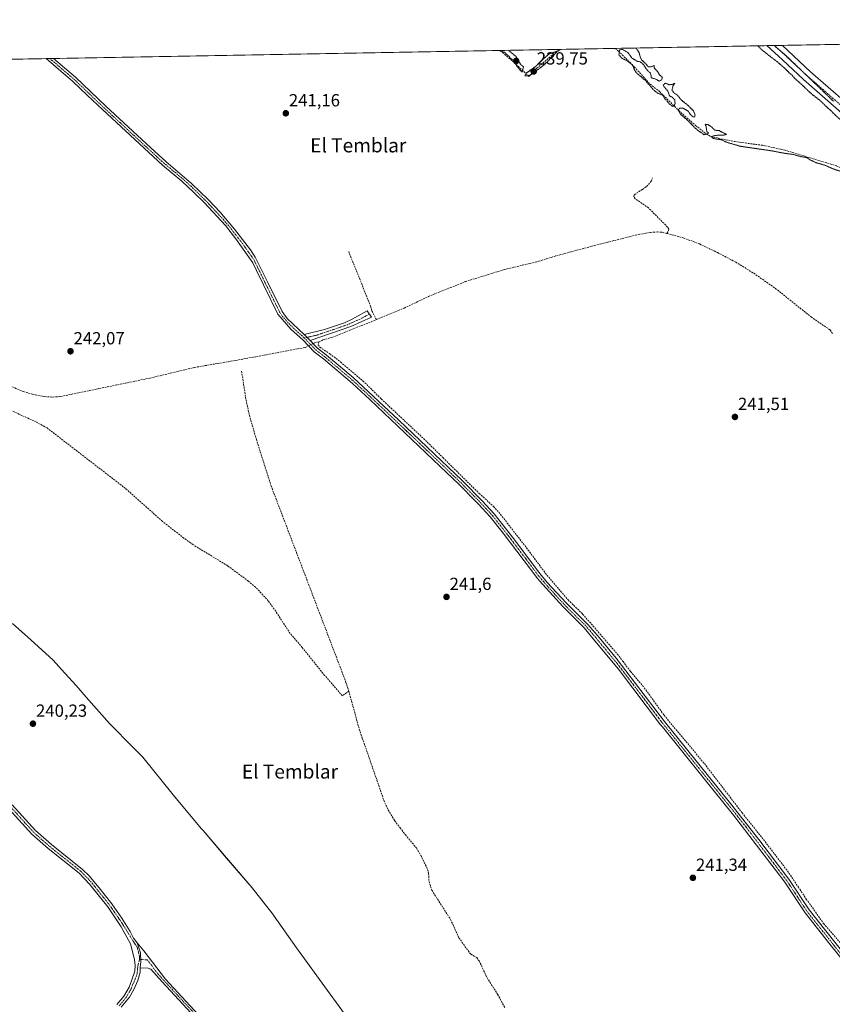
# Model space of a CAD drawing. Units: metres. Extents: x 625952 to 629447, y 4648591 to 4650967.
# Drawn here: x 628154 to 628617, y 4650405 to 4650967 of the extents above; entities that cross this region are included whole.
import ezdxf
from ezdxf.enums import TextEntityAlignment as Align

# ---------------------------------------------------------------- set-up
doc = ezdxf.new("R2010")
doc.units = ezdxf.units.M
doc.header["$MEASUREMENT"] = 0
for name, pattern in [('TRAZO_Y_PUNTO', [1, 0.5, -0.25, 0, -0.25]), ('TRAZOS2', [0.375, 0.25, -0.125]), ('TRAZOSX2', [1.5, 1, -0.5])]:
    doc.linetypes.add(name, pattern=pattern)
for name, color, linetype, lineweight in [('Camino', 19, 'Continuous', 0), ('Camino Cxs', 19, 'Continuous', 0), ('Camino eje', 39, 'TRAZO_Y_PUNTO', 13), ('Carátula', 7, 'Continuous', 5), ('Comarca CxS', 133, 'Continuous', 0), ('Comunidad Autónoma CxS', 142, 'Continuous', 0), ('Corriente artificial lineal', 5, 'TRAZOSX2', 13), ('Corriente artificial lineal oculto', 135, 'TRAZO_Y_PUNTO', 13), ('Cultivos herbáceos CxS', 92, 'Continuous', 0), ('Curva de nivel normal depresión', 36, 'TRAZOS2', 0), ('Municipio', 9, 'Continuous', 13), ('Municipio CxS', 142, 'Continuous', 0), ('Pista no pavimentada', 254, 'Continuous', 13), ('Pista no pavimentada Cxs', 254, 'Continuous', 0), ('Pista pavimentada eje', 135, 'TRAZO_Y_PUNTO', 0), ('Provincia CxS', 1, 'Continuous', 0), ('Punto de cota en terreno', 7, 'Continuous', 0), ('Rótulo de punto de cota en terreno', 19, 'Continuous', 0), ('Texto cartográfico', 19, 'Continuous', 0), ('Vía pecuaria eje', 92, 'TRAZOS2', 0)]:
    doc.layers.add(name, color=color, linetype=linetype, lineweight=lineweight)
doc.styles.add('Arial', font='txt', dxfattribs={"height": 0.2})

# ---------------------------------------------------------------- blocks, each defined once
blk = doc.blocks.new('*U154')
at = {"layer": 'Corriente artificial lineal', "color": 5, "linetype": 'TRAZOSX2', "lineweight": 13}
for points in [[(628427.91, 4650948.97, 240.25), (628429.27, 4650947.81, 240.17), (628435.87, 4650942, 240.03), (628444.23, 4650934.21, 240.01), (628448.78, 4650938.86, 240.06), (628459.46, 4650947.89, 240.02), (628462.73, 4650949.59, 240.04)], [(628493.56, 4650950.15, 240.01), (628495.38, 4650948.52, 239.75), (628504.37, 4650939.64, 239.95), (628513.4, 4650929.74, 239.96), (628518.76, 4650925.57, 239.97), (628529.87, 4650914.57, 239.99), (628539.37, 4650906.14, 239.94), (628544.27, 4650902.23, 239.94), (628547.87, 4650899.91, 240.07), (628561.66, 4650897.02, 239.97), (628577.78, 4650894.85, 239.75), (628590.2, 4650892.16, 240.03), (628619.97, 4650883.1, 239.81), (628629.99, 4650878.12, 239.39), (628638.47, 4650873.36, 239.59), (628643.97, 4650869.73, 239.93), (628659.11, 4650861.05, 240.03), (628666.1, 4650858.58, 240.17), (628667.33, 4650858.42, 240.21)]]:
    blk.add_polyline3d(points, dxfattribs=at)
blk = doc.blocks.new('*U156')
at = {"layer": 'Municipio CxS', "color": 142, "linetype": 'Continuous', "lineweight": 0}
blk.add_polyline3d([(628149.615, 4650622.344, 240.266), (628160.114, 4650612.913, 240.294), (628172.925, 4650601.402, 240.283), (628179.355, 4650594.265, 240.279), (628179.621, 4650593.97, 240.275), (628185.937, 4650586.96, 240.253), (628191.768, 4650580.356, 240.24), (628205.073, 4650565.29, 240.239), (628218.447, 4650551.701, 240.248), (628219.104, 4650551.034, 240.241), (628224.03, 4650546.029, 240.245), (628241.383, 4650524.701, 240.229), (628257.359, 4650505.48, 240.291), (628257.554, 4650505.253, 240.297), (628258.423, 4650504.239, 240.319), (628272.926, 4650487.306, 240.345), (628286.473, 4650471.606, 240.33), (628298.149, 4650456.615, 240.293), (628299.014, 4650455.505, 240.267), (628311.724, 4650437.501, 240.233), (628329.394, 4650413.13, 240.242), (628342.621, 4650394.885, 240.238)], dxfattribs=at)
blk = doc.blocks.new('*U160')
at = {"layer": 'Curva de nivel normal depresión', "color": 36, "linetype": 'TRAZOS2', "lineweight": 0}
for points in [[(628505.29, 4650950.36, 240), (628507.08, 4650947.89, 240), (628507.87, 4650944.88, 240), (628508.71, 4650943.41, 240), (628511.38, 4650940.97, 240), (628512.27, 4650939.66, 240), (628514.06, 4650939.62, 240), (628515.67, 4650940.41, 240), (628515.67, 4650938.99, 240), (628517.66, 4650936.99, 240), (628518.68, 4650935.12, 240), (628520.39, 4650933.68, 240), (628520.01, 4650932.23, 240), (628518.44, 4650931.4, 240), (628517.42, 4650932.19, 240), (628515.99, 4650932.87, 240), (628514.08, 4650933.32, 240), (628513.88, 4650934.88, 240), (628513.44, 4650936.24, 240), (628512.36, 4650937.12, 240), (628511.38, 4650938.21, 240), (628509.55, 4650940.93, 240), (628507.83, 4650942.49, 240), (628505.89, 4650942.8, 240), (628503.01, 4650944.66, 240), (628500.76, 4650947.76, 240), (628497.51, 4650949.66, 240), (628495.89, 4650949.19, 240), (628495.6, 4650946.42, 240), (628497.42, 4650944.41, 240), (628500.08, 4650943.24, 240), (628503.25, 4650940.82, 240), (628504.61, 4650937.54, 240), (628505.85, 4650935.94, 240), (628508.44, 4650933.87, 240), (628509.8, 4650932.56, 240), (628511.04, 4650931.8, 240), (628511.73, 4650930.49, 240), (628513.09, 4650929.18, 240), (628515.34, 4650926.44, 240), (628517.81, 4650924.58, 240), (628520.64, 4650923.5, 240), (628521.87, 4650921.33, 240), (628523.15, 4650920.01, 240), (628524.05, 4650918.82, 240), (628526.14, 4650917.1, 240), (628527.04, 4650917.23, 240), (628527.63, 4650918.68, 240), (628527.43, 4650920.83, 240), (628526.09, 4650922.28, 240), (628524.38, 4650923.1, 240), (628523.92, 4650924.82, 240), (628523.32, 4650926.01, 240), (628521.49, 4650928.15, 240), (628520.79, 4650929.22, 240), (628522.22, 4650930.32, 240), (628524.22, 4650929.41, 240), (628526.22, 4650929.66, 240), (628527.55, 4650930.41, 240), (628526.42, 4650928.85, 240), (628525.86, 4650926.3, 240), (628527.35, 4650924.46, 240), (628529.05, 4650923.48, 240), (628531.04, 4650920.82, 240), (628535.3, 4650917.41, 240), (628536.89, 4650915.66, 240), (628538.14, 4650914.57, 240), (628539.02, 4650912.32, 240), (628538.89, 4650911.12, 240), (628537.86, 4650911.04, 240), (628536.41, 4650912.37, 240), (628535.07, 4650914.39, 240), (628532.11, 4650916.1, 240), (628530.3, 4650916.11, 240), (628529.44, 4650915.07, 240), (628530.78, 4650912.55, 240), (628534.76, 4650909.19, 240), (628538.83, 4650904.94, 240), (628540.64, 4650903.41, 240), (628544.25, 4650900.9, 240), (628546.75, 4650901.74, 240), (628545.72, 4650902.82, 240), (628545.35, 4650905.79, 240), (628544.79, 4650906.89, 240), (628546.3, 4650906.73, 240), (628548.52, 4650905.29, 240), (628550.3, 4650903.51, 240), (628552.72, 4650903.26, 240), (628557, 4650901.09, 240), (628555.33, 4650900.71, 240), (628550.69, 4650900.56, 240), (628548.46, 4650899.86, 240), (628549.24, 4650898.84, 240), (628554.24, 4650898, 240), (628556.9, 4650896.68, 240), (628564.83, 4650894.35, 240), (628582.79, 4650891.74, 240), (628590.38, 4650890.28, 240), (628595.06, 4650889.68, 240), (628599.34, 4650888.44, 240), (628602.81, 4650887.91, 240), (628604.56, 4650886.67, 240), (628608.17, 4650884.94, 240), (628613.12, 4650883.55, 240), (628618.32, 4650881.22, 240), (628623.42, 4650879.73, 240), (628625.78, 4650878.36, 240), (628628.17, 4650877.28, 240), (628629.44, 4650876.21, 240), (628631.07, 4650875.17, 240), (628634.12, 4650872.88, 240), (628637.92, 4650871.35, 240), (628641.42, 4650869.19, 240), (628650.76, 4650863.87, 240), (628656.13, 4650861.56, 240), (628657.95, 4650860.56, 240), (628659.97, 4650860.26, 240), (628661.05, 4650860.96, 240), (628659.1, 4650863.54, 240), (628658.9, 4650866, 240), (628657.58, 4650869.68, 240), (628654.34, 4650875.11, 240), (628651.32, 4650877.93, 240), (628645.98, 4650883.75, 240), (628642.59, 4650888.36, 240), (628641.08, 4650889.85, 240), (628640.23, 4650891, 240), (628639.09, 4650891.86, 240), (628637.96, 4650893.4, 240), (628635.19, 4650895.96, 240), (628632.3, 4650899.07, 240), (628629.4, 4650901.51, 240), (628627.53, 4650903.64, 240), (628623.84, 4650907.28, 240), (628621.99, 4650909.42, 240), (628619.17, 4650911.94, 240), (628616.57, 4650914.67, 240), (628614.4, 4650916.5, 240), (628610.18, 4650920.61, 240), (628605.26, 4650924.36, 240), (628600.31, 4650929.08, 240), (628595.76, 4650933.2, 240), (628594.23, 4650935, 240), (628592.76, 4650936.19, 240), (628590.46, 4650938.56, 240), (628586.19, 4650942.31, 240), (628580.29, 4650946.77, 240), (628576.72, 4650949.7, 240), (628574.83, 4650951.61, 240)], [(628505.29, 4650950.36, 240)]]:
    blk.add_polyline3d(points, dxfattribs=at)
blk = doc.blocks.new('*U164')
at = {"layer": 'Curva de nivel normal depresión', "color": 36, "linetype": 'TRAZOS2', "lineweight": 0}
for points in [[(628427.05, 4650948.95, 240), (628430.51, 4650947.84, 240), (628431.61, 4650946.61, 240), (628432.79, 4650945.79, 240), (628433.58, 4650944.58, 240), (628434.76, 4650943.76, 240), (628435.75, 4650942.59, 240), (628437.66, 4650939.64, 240), (628440.36, 4650936.56, 240), (628441.22, 4650939.7, 240), (628439.63, 4650940.84, 240), (628438.35, 4650943.18, 240), (628436.8, 4650945.63, 240), (628432.58, 4650949.05, 240)], [(628427.05, 4650948.95, 240)]]:
    blk.add_polyline3d(points, dxfattribs=at)
blk = doc.blocks.new('5PATER')
at = {"layer": 'Carátula', "linetype": 'Continuous', "lineweight": 5}
h = blk.add_hatch(color=250, dxfattribs=at)
edge = h.paths.add_edge_path()
edge.add_ellipse((0, 0.01), major_axis=(-1.33, -1.34), ratio=0.999422, start_angle=0, end_angle=360)

msp = doc.modelspace()

# ---------------------------------------------------------------- linework, layer by layer
at = {"layer": 'Camino', "color": 19, "linetype": 'Continuous', "lineweight": 0}
for points in [[(628168.81, 4650944.31, 241.4), (628173.15, 4650944.39, 241.33)], [(628626.13, 4650426.71, 241.23), (628615.9, 4650439.57, 241.37), (628601.77, 4650457.34, 241.3), (628590.2, 4650474.93, 241.29), (628584.68, 4650482.13, 241.4), (628560.94, 4650513.15, 241.39), (628543.69, 4650534.51, 241.4), (628520.42, 4650563.33, 241.54), (628519.36, 4650564.64, 241.52), (628495.37, 4650596.26, 241.57), (628480.04, 4650614.73, 241.58), (628475.81, 4650619.82, 241.59), (628463.52, 4650632.06, 241.62), (628450.34, 4650646.66, 241.66), (628449.36, 4650647.75, 241.68), (628429.59, 4650673.84, 241.73), (628422.21, 4650683.07, 241.76), (628415.5, 4650690.36, 241.77), (628413.76, 4650692.12, 241.8), (628404.42, 4650701.61, 241.87), (628393.44, 4650712.03, 241.81), (628353.51, 4650749.94, 241.94), (628343.58, 4650759.13, 241.95), (628327.02, 4650773.14, 242.15), (628324.13, 4650775.37, 242.01), (628321.7, 4650777.24, 242.18), (628315.49, 4650783.74, 242.18), (628308.51, 4650790.07, 241.88), (628301.09, 4650798.64, 242.05), (628292.78, 4650815.4, 241.75), (628288.86, 4650823.49, 241.33), (628286.76, 4650827.84, 241.31), (628277, 4650841.55, 241.24), (628271.12, 4650849.1, 241.31), (628259.24, 4650862.02, 241.18), (628253, 4650868.2, 241.23), (628246.32, 4650874.38, 241.27), (628235.29, 4650883.53, 241.29), (628206.26, 4650910.32, 241.33), (628200.94, 4650915.22, 241.27), (628192.4, 4650923.35, 241.38), (628183.96, 4650931.39, 241.31), (628177.26, 4650937.1, 241.36), (628168.81, 4650944.31, 241.4)], [(628173.15, 4650944.39, 241.33), (628185.53, 4650933.77, 241.25), (628202.87, 4650917.28, 241.25), (628228.52, 4650893.47, 241.27), (628237.14, 4650885.65, 241.26), (628251.87, 4650873.13, 241.21), (628261.26, 4650863.97, 241.21), (628268.16, 4650856.73, 241.22), (628276.39, 4650847.01, 241.25), (628285.37, 4650835.29, 241.24), (628288.14, 4650831.13, 241.27), (628295.3, 4650816.64, 241.42), (628303.45, 4650800.21, 241.59), (628306.36, 4650796.16, 241.56), (628315.98, 4650787.14, 241.55)], [(628315.98, 4650787.14, 241.55), (628327.56, 4650789.88, 241.79), (628338.98, 4650793.67, 241.73), (628343.51, 4650795.75, 241.66), (628352.08, 4650800.54, 241.66), (628354.37, 4650796.86, 241.82), (628342.59, 4650791.63, 241.81), (628319.47, 4650783.64, 242.13)], [(628315.98, 4650787.14, 241.55), (628319.47, 4650783.64, 242.13)], [(628315.98, 4650787.14, 241.55), (628319.47, 4650783.64, 242.13)], [(628319.47, 4650783.64, 242.13), (628323.59, 4650779.33, 241.95), (628328.79, 4650775.33, 242.05), (628344.09, 4650762.45, 241.82), (628370, 4650738.29, 241.68), (628406.39, 4650703.61, 241.95), (628417.53, 4650692.3, 241.75), (628424.35, 4650684.9, 241.85), (628434.85, 4650671.61, 241.55), (628449.87, 4650651.62, 241.48), (628454.73, 4650645.7, 241.71), (628465.55, 4650634, 241.69), (628477.89, 4650621.72, 241.6), (628484.48, 4650614.2, 241.56), (628493.99, 4650602.59, 241.6), (628521.57, 4650566.37, 241.52), (628559.29, 4650519.71, 241.32), (628575.46, 4650499.13, 241.22), (628592.49, 4650476.56, 241.22), (628604.05, 4650459, 241.12), (628628.95, 4650427.69, 241.14)], [(628209.17, 4650405.15, 241.06), (628212.62, 4650409.03, 241.08), (628213.5, 4650410.51, 241.08), (628216.14, 4650414.97, 241.08), (628217.5, 4650418.65, 241.05), (628219.54, 4650424.14, 241.02), (628219.65, 4650427.4, 240.91), (628219.35, 4650430.87, 240.83), (628216.97, 4650439.72, 240.75), (628211.74, 4650449.49, 240.67), (628203.98, 4650460.75, 240.62), (628193.75, 4650473.53, 240.62), (628187.66, 4650479.96, 240.62), (628169.95, 4650494.02, 240.62), (628160.75, 4650502.18, 240.54), (628143.95, 4650520.58, 240.58)], [(628149.48, 4650519, 240.38), (628162.82, 4650504.27, 240.36), (628171.84, 4650496.27, 240.41), (628189.65, 4650482.13, 240.39), (628193.2, 4650478.6, 240.37), (628199.17, 4650471.61, 240.41), (628206.34, 4650462.5, 240.38), (628209.38, 4650458.17, 240.52), (628212.08, 4650454.32, 240.54), (628216.82, 4650446.75, 240.53), (628218.7, 4650442.89, 240.56), (628220.88, 4650440.27, 240.55)], [(628220.88, 4650440.27, 240.55), (628222.62, 4650434.5, 240.61), (628222.82, 4650429.46, 240.76), (628222.54, 4650426.06, 240.94)], [(628220.88, 4650440.27, 240.55), (628222.62, 4650434.5, 240.61), (628222.82, 4650429.46, 240.76), (628222.54, 4650426.06, 240.94)], [(628220.88, 4650440.27, 240.55), (628224.6, 4650435.81, 240.5), (628236.93, 4650419.66, 240.51), (628262.67, 4650391.87, 240.33), (628266.23, 4650388.36, 240.24), (628272.74, 4650382.68, 240.27), (628286.65, 4650371.73, 240.23), (628290.19, 4650368.24, 240.27), (628293.66, 4650362.7, 240.43), (628294.99, 4650360.57, 240.65), (628300.76, 4650349.77, 240.61), (628299.77, 4650349.53, 240.61), (628298.91, 4650349.3, 240.62), (628292.03, 4650360.73, 240.72), (628289.1, 4650365.71, 240.54), (628285.01, 4650369.92, 240.39), (628267.33, 4650384.07, 240.24), (628263.88, 4650387.35, 240.47), (628260.93, 4650390.15, 240.57), (628235.14, 4650418, 240.74), (628228.63, 4650425.18, 240.81), (628227.02, 4650425.9, 240.88), (628222.54, 4650426.06, 240.94)], [(628222.54, 4650426.06, 240.94), (628222.45, 4650423.57, 241.08), (628221.1, 4650418.76, 241.18), (628218.8, 4650413.7, 241.12), (628216.39, 4650409.31, 241.17), (628211.72, 4650403.52, 241.17)]]:
    msp.add_polyline3d(points, dxfattribs=at)
at = {"layer": 'Camino Cxs', "color": 19, "linetype": 'Continuous', "lineweight": 0}
for points in [[(628626.13, 4650426.71, 241.23), (628615.9, 4650439.57, 241.37), (628601.77, 4650457.34, 241.3), (628590.2, 4650474.93, 241.29), (628584.68, 4650482.13, 241.4), (628560.94, 4650513.15, 241.39), (628543.69, 4650534.51, 241.4), (628520.42, 4650563.33, 241.54), (628519.36, 4650564.64, 241.52), (628495.37, 4650596.26, 241.57), (628480.04, 4650614.73, 241.58), (628475.81, 4650619.82, 241.59), (628463.52, 4650632.06, 241.62), (628450.34, 4650646.66, 241.66), (628449.36, 4650647.75, 241.68), (628429.59, 4650673.84, 241.73), (628422.21, 4650683.07, 241.76), (628415.5, 4650690.36, 241.77), (628413.76, 4650692.12, 241.8), (628404.42, 4650701.61, 241.87), (628393.44, 4650712.03, 241.81), (628353.51, 4650749.94, 241.94), (628343.58, 4650759.13, 241.95), (628327.02, 4650773.14, 242.15), (628324.13, 4650775.37, 242.01), (628321.7, 4650777.24, 242.18), (628315.49, 4650783.74, 242.18), (628308.51, 4650790.07, 241.88), (628301.09, 4650798.64, 242.05), (628292.78, 4650815.4, 241.75), (628288.86, 4650823.49, 241.33), (628286.76, 4650827.84, 241.31), (628277, 4650841.55, 241.24), (628271.12, 4650849.1, 241.31), (628259.24, 4650862.02, 241.18), (628253, 4650868.2, 241.23), (628246.32, 4650874.38, 241.27), (628235.29, 4650883.53, 241.29), (628206.26, 4650910.32, 241.33), (628200.94, 4650915.22, 241.27), (628192.4, 4650923.35, 241.38), (628183.96, 4650931.39, 241.31), (628177.26, 4650937.1, 241.36), (628168.81, 4650944.31, 241.4), (628173.15, 4650944.39, 241.33), (628185.53, 4650933.77, 241.25), (628202.87, 4650917.28, 241.25), (628228.52, 4650893.47, 241.27), (628237.14, 4650885.65, 241.26), (628251.87, 4650873.13, 241.21), (628261.26, 4650863.97, 241.21), (628268.16, 4650856.73, 241.22), (628276.39, 4650847.01, 241.25), (628285.37, 4650835.29, 241.24), (628288.14, 4650831.13, 241.27), (628295.3, 4650816.64, 241.42), (628303.45, 4650800.21, 241.59), (628306.36, 4650796.16, 241.56), (628315.98, 4650787.14, 241.55), (628315.98, 4650787.14, 241.55), (628319.47, 4650783.64, 242.13), (628323.59, 4650779.33, 241.95), (628328.79, 4650775.33, 242.05), (628344.09, 4650762.45, 241.82), (628370, 4650738.29, 241.68), (628406.39, 4650703.61, 241.95), (628417.53, 4650692.3, 241.75), (628424.35, 4650684.9, 241.85), (628434.85, 4650671.61, 241.55), (628449.87, 4650651.62, 241.48), (628454.73, 4650645.7, 241.71), (628465.55, 4650634, 241.69), (628477.89, 4650621.72, 241.6), (628484.48, 4650614.2, 241.56), (628493.99, 4650602.59, 241.6), (628521.57, 4650566.37, 241.52), (628559.29, 4650519.71, 241.32), (628575.46, 4650499.13, 241.22), (628592.49, 4650476.56, 241.22), (628604.05, 4650459, 241.12), (628628.95, 4650427.69, 241.14)], [(628209.17, 4650405.15, 241.06), (628212.62, 4650409.03, 241.08), (628213.5, 4650410.51, 241.08), (628216.14, 4650414.97, 241.08), (628217.5, 4650418.65, 241.05), (628219.54, 4650424.14, 241.02), (628219.65, 4650427.4, 240.91), (628219.35, 4650430.87, 240.83), (628216.97, 4650439.72, 240.75), (628211.74, 4650449.49, 240.67), (628203.98, 4650460.75, 240.62), (628193.75, 4650473.53, 240.62), (628187.66, 4650479.96, 240.62), (628169.95, 4650494.02, 240.62), (628160.75, 4650502.18, 240.54), (628143.95, 4650520.58, 240.58)], [(628149.48, 4650519, 240.38), (628162.82, 4650504.27, 240.36), (628171.84, 4650496.27, 240.41), (628189.65, 4650482.13, 240.39), (628193.2, 4650478.6, 240.37), (628199.17, 4650471.61, 240.41), (628206.34, 4650462.5, 240.38), (628209.38, 4650458.17, 240.52), (628212.08, 4650454.32, 240.54), (628216.82, 4650446.75, 240.53), (628218.7, 4650442.89, 240.56), (628220.88, 4650440.27, 240.55), (628222.62, 4650434.5, 240.61), (628222.82, 4650429.46, 240.76), (628222.54, 4650426.06, 240.94), (628222.45, 4650423.57, 241.08), (628221.1, 4650418.76, 241.18), (628218.8, 4650413.7, 241.12), (628216.39, 4650409.31, 241.17), (628211.72, 4650403.52, 241.17)], [(628260.93, 4650390.15, 240.57), (628235.14, 4650418, 240.74), (628228.63, 4650425.18, 240.81), (628227.02, 4650425.9, 240.88), (628222.54, 4650426.06, 240.94), (628222.54, 4650426.06, 240.94), (628222.82, 4650429.46, 240.76), (628222.62, 4650434.5, 240.61), (628220.88, 4650440.27, 240.55), (628224.6, 4650435.81, 240.5), (628236.93, 4650419.66, 240.51), (628262.67, 4650391.87, 240.33)]]:
    msp.add_polyline3d(points, dxfattribs=at)
msp.add_polyline3d([(628319.47, 4650783.64, 242.13), (628315.98, 4650787.14, 241.55), (628327.56, 4650789.88, 241.79), (628338.98, 4650793.67, 241.73), (628343.51, 4650795.75, 241.66), (628352.08, 4650800.54, 241.66), (628354.37, 4650796.86, 241.82), (628342.59, 4650791.63, 241.81), (628319.47, 4650783.64, 242.13)], close=True, dxfattribs=at)
at = {"layer": 'Camino eje', "color": 39, "linetype": 'TRAZO_Y_PUNTO', "lineweight": 13}
for points in [[(628170.98, 4650944.35, 241.4), (628175.21, 4650940.75, 241.33), (628181.4, 4650935.44, 241.33), (628184.75, 4650932.58, 241.29), (628188.97, 4650928.56, 241.31), (628197.64, 4650920.32, 241.27), (628201.91, 4650916.25, 241.26), (628204.57, 4650913.8, 241.27), (628217.39, 4650901.9, 241.24), (628231.91, 4650888.5, 241.32), (628236.22, 4650884.59, 241.3), (628241.73, 4650880.02, 241.27), (628249.1, 4650873.76, 241.25), (628252.44, 4650870.67, 241.23), (628257.13, 4650866.09, 241.2), (628260.25, 4650863, 241.2), (628263.7, 4650859.38, 241.21), (628269.64, 4650852.92, 241.24), (628273.76, 4650848.06, 241.27), (628276.7, 4650844.28, 241.3), (628281.19, 4650838.42, 241.29), (628286.07, 4650831.57, 241.28), (628287.45, 4650829.49, 241.3), (628288.5, 4650827.31, 241.29), (628292.08, 4650820.07, 241.65), (628294.04, 4650816.02, 241.59), (628302.27, 4650799.43, 241.83), (628303.73, 4650797.4, 241.74), (628307.44, 4650793.12, 241.83), (628312.25, 4650788.61, 241.88), (628315.74, 4650785.44, 241.89), (628316.21, 4650784.95, 241.97)], [(628353.23, 4650798.7, 241.97), (628348.94, 4650796.31, 241.72), (628343.05, 4650793.69, 241.96), (628340.79, 4650792.65, 241.85), (628334.54, 4650790.49, 241.72), (628328.83, 4650788.6, 242.04), (628323.52, 4650786.76, 241.71), (628317.73, 4650785.39, 241.86), (628316.21, 4650784.95, 241.97)], [(628316.21, 4650784.95, 241.97), (628317.48, 4650783.69, 242.2), (628322.65, 4650778.29, 242.11), (628326.46, 4650775.35, 241.94), (628327.91, 4650774.24, 242.12), (628335.56, 4650767.8, 241.99), (628343.84, 4650760.79, 241.89), (628348.8, 4650756.2, 241.94), (628361.76, 4650744.12, 241.95), (628381.72, 4650725.16, 241.86), (628399.92, 4650707.82, 241.64), (628405.41, 4650702.61, 241.91), (628410.08, 4650697.87, 241.8), (628415.65, 4650692.21, 241.81), (628416.52, 4650691.33, 241.79), (628419.87, 4650687.69, 241.78), (628423.28, 4650683.99, 241.82), (628426.97, 4650679.37, 241.79), (628432.22, 4650672.73, 241.72), (628442.11, 4650659.68, 241.68), (628449.62, 4650649.69, 241.62), (628450.11, 4650649.14, 241.65), (628452.54, 4650646.18, 241.68), (628459.13, 4650638.88, 241.69), (628464.54, 4650633.03, 241.67), (628470.68, 4650626.91, 241.47), (628476.85, 4650620.77, 241.61), (628478.97, 4650618.23, 241.56), (628482.26, 4650614.47, 241.6), (628487.02, 4650608.66, 241.63), (628494.68, 4650599.43, 241.59), (628508.47, 4650581.32, 241.45), (628520.47, 4650565.51, 241.53), (628530.43, 4650553.19, 241.49), (628542.06, 4650538.78, 241.41), (628551.49, 4650527.11, 241.37), (628560.12, 4650516.43, 241.37), (628568.2, 4650506.14, 241.32), (628580.07, 4650490.63, 241.33), (628588.59, 4650479.35, 241.32), (628591.35, 4650475.75, 241.27), (628596.5, 4650467.92, 241.38), (628602.91, 4650458.17, 241.23), (628622.43, 4650433.63, 241.23)], [(628146.72, 4650519.79, 240.45), (628155.12, 4650510.59, 240.47), (628161.79, 4650503.23, 240.42), (628170.9, 4650495.15, 240.5), (628188.66, 4650481.05, 240.5), (628190.43, 4650479.28, 240.48), (628193.48, 4650476.07, 240.49), (628196.46, 4650472.57, 240.5), (628201.58, 4650466.18, 240.49), (628205.16, 4650461.63, 240.5), (628206.68, 4650459.46, 240.52), (628210.56, 4650453.83, 240.63), (628211.91, 4650451.91, 240.61), (628214.28, 4650448.12, 240.6), (628216.74, 4650444.02, 240.61), (628220.79, 4650437.77, 240.63), (628221.98, 4650433.34, 240.67), (628222.16, 4650430.91, 240.74)], [(628222.16, 4650430.91, 240.74), (628221.1, 4650426.73, 240.92), (628221.04, 4650425.1, 240.99), (628221, 4650423.86, 241.04), (628220.32, 4650421.45, 241.09), (628219.3, 4650418.71, 241.11), (628218.15, 4650416.18, 241.09), (628217.47, 4650414.34, 241.11), (628216.27, 4650412.14, 241.13), (628214.95, 4650409.91, 241.12), (628214.51, 4650409.17, 241.12), (628212.17, 4650406.28, 241.12), (628210.45, 4650404.34, 241.12)], [(628222.16, 4650430.91, 240.74), (628226.62, 4650430.5, 240.58), (628232.78, 4650422.42, 240.64), (628236.04, 4650418.83, 240.61), (628261.8, 4650391.01, 240.43), (628263.28, 4650389.61, 240.44), (628265.06, 4650387.86, 240.35), (628266.78, 4650386.22, 240.23), (628270.04, 4650383.38, 240.25), (628278.88, 4650376.3, 240.35), (628285.83, 4650370.83, 240.3), (628287.6, 4650369.08, 240.28), (628289.65, 4650366.98, 240.38), (628291.38, 4650364.21, 240.36), (628293.88, 4650359.77, 240.78), (628295.2, 4650357.81, 240.87), (628299.77, 4650349.53, 240.61)]]:
    msp.add_polyline3d(points, dxfattribs=at)
at = {"layer": 'Comarca CxS', "color": 133, "linetype": 'Continuous', "lineweight": 0}
msp.add_polyline3d([(629445.48, 4648653.38, 238.84), (625993.41, 4648591.3, 246.71), (625952.25, 4650904.46, 242.64), (629403.2, 4650966.5, 240.99), (629445.48, 4648653.38, 238.84)], close=True, dxfattribs=at)
at = {"layer": 'Comunidad Autónoma CxS', "color": 142, "linetype": 'Continuous', "lineweight": 0}
msp.add_polyline3d([(629445.48, 4648653.38, 238.84), (625993.41, 4648591.3, 246.71), (625952.25, 4650904.46, 242.64), (629403.2, 4650966.5, 240.99), (629423.59, 4649851.07, 236.71), (629425.38, 4649753.1, 241.67), (629445.48, 4648653.38, 238.84)], close=True, dxfattribs=at)
at = {"layer": 'Corriente artificial lineal', "color": 5, "linetype": 'TRAZOSX2', "lineweight": 13}
for points in [[(628522.97, 4650844.61, 241.33), (628523.92, 4650846.32, 241.35), (628524, 4650847.13, 241.38), (628523.34, 4650848.31, 241.43), (628512.48, 4650859.17, 241.27), (628504.93, 4650864.46, 241.19), (628504.09, 4650865.58, 241.18), (628504.34, 4650866.71, 241.11), (628508.99, 4650869.76, 241.04), (628511.41, 4650871.35, 240.99), (628514.14, 4650874.49, 240.82), (628514.76, 4650876.43, 240.63)], [(628357.25, 4650795.53, 241.65), (628373.17, 4650802.12, 241.62), (628386.89, 4650808.69, 241.48), (628407.95, 4650817.2, 241.6), (628430.24, 4650824.05, 241.47), (628449.84, 4650828.77, 241.38), (628458.61, 4650831.55, 241.64), (628480.07, 4650837.34, 241.61), (628505.11, 4650843.71, 241.31), (628513.59, 4650845.26, 241.41), (628517.57, 4650845.53, 241.42), (628520.25, 4650845.34, 241.41), (628522.97, 4650844.61, 241.33)], [(628522.97, 4650844.61, 241.33), (628532.34, 4650842.13, 241.38), (628541.57, 4650838.66, 241.26), (628547.25, 4650835.95, 241.34), (628551.91, 4650833.72, 241.2), (628562.26, 4650828.33, 241.26), (628572.49, 4650821.95, 241.35), (628584.79, 4650813.38, 241.34), (628605.24, 4650797.07, 241.36), (628616.07, 4650789.65, 241.23), (628617.55, 4650787.32, 241.24)], [(628357.25, 4650795.53, 241.65), (628354.7, 4650800.48, 241.74), (628354.09, 4650802.89, 241.41), (628341.44, 4650834.33, 241.26)], [(628324.51, 4650782.85, 241.73), (628326.82, 4650783.94, 241.52), (628331.9, 4650785.42, 241.79), (628357.25, 4650795.53, 241.65)], [(628149.71, 4650757.15, 241.49), (628156, 4650754.47, 241.57), (628161.15, 4650752.95, 241.61), (628168.1, 4650751.68, 241.9), (628172.64, 4650751.35, 241.93), (628177.3, 4650751.73, 241.89), (628228, 4650762.19, 241.7), (628253.54, 4650768.28, 241.7), (628277.11, 4650772.3, 241.95), (628316.59, 4650779.65, 242.11), (628318.5, 4650780.59, 242.16)], [(628321.15, 4650781.88, 242.14), (628322.2, 4650782.4, 242.02), (628324.51, 4650782.85, 241.73)], [(628324.51, 4650782.85, 241.73), (628324, 4650781.25, 241.84), (628325.03, 4650779.8, 241.74), (628330.7, 4650776.05, 242.09), (628336.8, 4650771.39, 241.74), (628349.57, 4650760.62, 241.79), (628360.06, 4650750.29, 241.71), (628386.26, 4650725.71, 241.74), (628395.25, 4650716.82, 241.54), (628415.89, 4650696.43, 241.62), (628424.09, 4650689.07, 241.76), (628428.08, 4650684.52, 241.81), (628444.67, 4650663.11, 241.47), (628453.58, 4650651.02, 241.5), (628466.56, 4650635.83, 241.61), (628474.9, 4650627.7, 241.47), (628494.75, 4650604.89, 241.54), (628497.97, 4650600.62, 241.55), (628502.24, 4650594.94, 241.46), (628511.01, 4650584.45, 241.24), (628521.36, 4650569.99, 241.4), (628544.33, 4650542.47, 241.28), (628565.92, 4650514.34, 241.22), (628577.13, 4650500.35, 241.15), (628591.76, 4650481.28, 241.19), (628597.95, 4650472.03, 241.23), (628602.49, 4650465.24, 241.15), (628612.35, 4650451.25, 241.12), (628626.28, 4650435.38, 241.04)], [(628341.51, 4650583.79, 241.23), (628337.85, 4650581.09, 240.97), (628327.74, 4650592.68, 240.68), (628314.96, 4650608.59, 241.12), (628308.07, 4650616.61, 240.76), (628299.81, 4650629.27, 241.23), (628295.61, 4650635.24, 241.04), (628288.37, 4650642.96, 241.2), (628284.24, 4650646.47, 241.09), (628272.42, 4650655.2, 241.11), (628255.8, 4650665.32, 240.98), (628252.53, 4650667.32, 240.89), (628247.48, 4650670.94, 241.1), (628235.24, 4650680.51, 240.87), (628214.05, 4650699.36, 240.92), (628169.42, 4650733.76, 241.18), (628163.2, 4650737.18, 241.19), (628136.9, 4650749.17, 240.72), (628131.44, 4650752.93, 241.19), (628127.43, 4650757.11, 240.85), (628123.08, 4650760.28, 240.8), (628118.16, 4650762.64, 240.77), (628114.14, 4650763.86, 240.65)], [(628280.35, 4650766.1, 241.77), (628280.59, 4650764.58, 241.68), (628282.88, 4650749.82, 241.9), (628284.8, 4650741.07, 241.74), (628288.77, 4650727.31, 241.8), (628297.18, 4650700.81, 241.68), (628318.74, 4650644.25, 241.69), (628339.91, 4650588.74, 241.65), (628340.78, 4650586.03, 241.42), (628341.51, 4650583.79, 241.23)], [(628341.51, 4650583.79, 241.23), (628347.46, 4650562.15, 241.11), (628349.23, 4650557.01, 241.03), (628362, 4650520.14, 241.06), (628364.69, 4650514.8, 241.06), (628367.67, 4650509.94, 241.04), (628370.79, 4650505.81, 241.11), (628373.83, 4650501.79, 241.05), (628380.06, 4650494.38, 241.15), (628382.54, 4650490.27, 241.13), (628386.48, 4650482.14, 241.1), (628387.04, 4650479.75, 241.01), (628387.29, 4650475.24, 240.91), (628388.84, 4650470.33, 240.88), (628399.54, 4650453.64, 241.08), (628404.32, 4650443.18, 241.01), (628410.42, 4650434.57, 241.07), (628411.13, 4650433.79, 241.12), (628414.46, 4650431.83, 241.15), (628415.9, 4650429.99, 241.12), (628420.38, 4650420.42, 240.95), (628426.41, 4650410.94, 241.2), (628430.57, 4650403.24, 240.97)]]:
    msp.add_polyline3d(points, dxfattribs=at)
at = {"layer": 'Corriente artificial lineal oculto', "color": 135, "linetype": 'TRAZO_Y_PUNTO', "lineweight": 13}
msp.add_polyline3d([(628318.5, 4650780.59, 242.16), (628321.15, 4650781.88, 242.14)], dxfattribs=at)
at = {"layer": 'Cultivos herbáceos CxS', "color": 92, "linetype": 'Continuous', "lineweight": 0}
for points in [[(626854.81, 4650920.69, 243.33), (629403.2, 4650966.5, 240.99)], [(627375.21, 4650930.04, 241.48), (627586.31, 4650933.84, 241.48), (627588.11, 4650933.87, 241.34), (627590.09, 4650933.91, 241.17), (627682.26, 4650935.56, 240.66), (627684.13, 4650935.6, 240.43), (627686, 4650935.63, 240.19), (627690.56, 4650935.71, 239.87), (627901.4, 4650939.5, 241.6), (628168.81, 4650944.31, 241.4), (628170.98, 4650944.35, 241.4), (628173.15, 4650944.39, 241.33), (628427.91, 4650948.97, 240.25), (628462.73, 4650949.59, 240.04), (628493.55, 4650950.15, 240.01), (628579.96, 4650951.7, 240.14), (628584.08, 4650951.77, 240.19), (628584.21, 4650951.78, 240.19), (628589, 4650951.86, 240.21), (628732.31, 4650954.44, 240.25)]]:
    msp.add_polyline3d(points, dxfattribs=at)
at = {"layer": 'Curva de nivel normal depresión', "color": 36, "linetype": 'TRAZOS2', "lineweight": 0}
msp.add_polyline3d([(628448.05, 4650939.83, 240), (628442.54, 4650935.88, 240), (628441.95, 4650934.45, 240), (628444.29, 4650934.47, 240), (628451.88, 4650939.89, 240), (628454.78, 4650942.56, 240), (628460.81, 4650948.78, 240), (628455.62, 4650946.88, 240), (628451.8, 4650943.52, 240), (628448.05, 4650939.83, 240)], dxfattribs=at)
at = {"layer": 'Municipio', "color": 9, "linetype": 'Continuous', "lineweight": 13}
msp.add_polyline3d([(628342.62, 4650394.89, 240.24), (628329.39, 4650413.13, 240.24), (628311.72, 4650437.5, 240.23), (628299.01, 4650455.51, 240.27), (628298.15, 4650456.62, 240.29), (628286.47, 4650471.61, 240.33), (628272.93, 4650487.31, 240.35), (628258.42, 4650504.24, 240.32), (628257.55, 4650505.25, 240.3), (628257.36, 4650505.48, 240.29), (628241.38, 4650524.7, 240.23), (628224.03, 4650546.03, 240.25), (628219.1, 4650551.03, 240.24), (628218.45, 4650551.7, 240.25), (628205.07, 4650565.29, 240.24), (628191.77, 4650580.36, 240.24), (628185.94, 4650586.96, 240.25), (628179.62, 4650593.97, 240.27), (628179.35, 4650594.27, 240.28), (628172.92, 4650601.4, 240.28), (628160.11, 4650612.91, 240.29), (628149.61, 4650622.34, 240.27)], dxfattribs=at)
msp.add_polyline3d([(628342.62, 4650394.89, 240.24), (628329.39, 4650413.13, 240.24), (628311.72, 4650437.5, 240.23), (628299.01, 4650455.51, 240.27), (628298.15, 4650456.62, 240.29), (628286.47, 4650471.61, 240.33), (628272.93, 4650487.31, 240.35), (628258.42, 4650504.24, 240.32), (628257.55, 4650505.25, 240.3), (628257.36, 4650505.48, 240.29), (628241.38, 4650524.7, 240.23), (628224.03, 4650546.03, 240.25), (628219.1, 4650551.03, 240.24), (628218.45, 4650551.7, 240.25), (628205.07, 4650565.29, 240.24), (628191.77, 4650580.36, 240.24), (628185.94, 4650586.96, 240.25), (628179.62, 4650593.97, 240.27), (628179.35, 4650594.27, 240.28), (628172.92, 4650601.4, 240.28), (628160.11, 4650612.91, 240.29), (628149.61, 4650622.34, 240.27)], dxfattribs=at)
at = {"layer": 'Municipio CxS', "color": 142, "linetype": 'Continuous', "lineweight": 0}
for points in [[(627779.72, 4650937.31, 240.41), (628760.79, 4650954.95, 240.06)], [(628342.62, 4650394.88, 240.24), (628329.39, 4650413.13, 240.24), (628311.72, 4650437.5, 240.23), (628299.01, 4650455.51, 240.27), (628298.15, 4650456.61, 240.29), (628286.47, 4650471.61, 240.33), (628272.93, 4650487.31, 240.35), (628258.42, 4650504.24, 240.32), (628257.55, 4650505.25, 240.3), (628257.36, 4650505.48, 240.29), (628241.38, 4650524.7, 240.23), (628224.03, 4650546.03, 240.25), (628219.1, 4650551.03, 240.24), (628218.45, 4650551.7, 240.25), (628205.07, 4650565.29, 240.24), (628191.77, 4650580.36, 240.24), (628185.94, 4650586.96, 240.25), (628179.62, 4650593.97, 240.27), (628179.35, 4650594.27, 240.28), (628172.92, 4650601.4, 240.28), (628160.11, 4650612.91, 240.29), (628149.61, 4650622.34, 240.27)]]:
    msp.add_polyline3d(points, dxfattribs=at)
at = {"layer": 'Pista no pavimentada', "color": 254, "linetype": 'Continuous', "lineweight": 13}
for points in [[(628579.96, 4650951.7, 240.14), (628589, 4650951.86, 240.21)], [(628713.11, 4650752.98, 240.33), (628698.05, 4650798.32, 240.23), (628692.62, 4650813.75, 240.29), (628688.91, 4650825.97, 240.31), (628683.52, 4650840.82, 240.36), (628676.65, 4650850.41, 240.39), (628670.8, 4650856.94, 240.34), (628667.13, 4650861.67, 240.29), (628660.93, 4650870.52, 240.2), (628645.5, 4650890.52, 240.26), (628629.61, 4650906.84, 240.14), (628628.46, 4650907.92, 240.14), (628621.05, 4650914.8, 240.18), (628600.93, 4650932.36, 240.13), (628588.98, 4650943.6, 240.14), (628579.96, 4650951.7, 240.14)], [(628589, 4650951.86, 240.21), (628604.93, 4650936.78, 240.19), (628625.03, 4650919.22, 240.19), (628640.95, 4650904.14, 240.21), (628647.05, 4650896.94, 240.27), (628649.57, 4650893.58, 240.29)]]:
    msp.add_polyline3d(points, dxfattribs=at)
at = {"layer": 'Pista no pavimentada Cxs', "color": 254, "linetype": 'Continuous', "lineweight": 0}
msp.add_polyline3d([(628621.05, 4650914.8, 240.18), (628600.93, 4650932.36, 240.13), (628588.98, 4650943.6, 240.14), (628579.96, 4650951.7, 240.14), (628589, 4650951.86, 240.21), (628604.93, 4650936.78, 240.19), (628625.03, 4650919.22, 240.19)], dxfattribs=at)
at = {"layer": 'Pista pavimentada eje', "color": 135, "linetype": 'TRAZO_Y_PUNTO', "lineweight": 0}
msp.add_polyline3d([(628584.21, 4650951.78, 240.19), (628588.8, 4650947.73, 240.19), (628596.96, 4650940.19, 240.22), (628602.93, 4650934.57, 240.19), (628612.99, 4650925.79, 240.18), (628623.04, 4650917.01, 240.2), (628626.75, 4650913.57, 240.17), (628634.71, 4650906.03, 240.2), (628635.28, 4650905.49, 240.2), (628643.23, 4650897.33, 240.26), (628646.32, 4650893.68, 240.31), (628647.54, 4650892.05, 240.31), (628648.13, 4650891.25, 240.31)], dxfattribs=at)
at = {"layer": 'Provincia CxS', "color": 1, "linetype": 'Continuous', "lineweight": 0}
msp.add_polyline3d([(629445.48, 4648653.38, 238.84), (625993.41, 4648591.3, 246.71), (625952.25, 4650904.46, 242.64), (629403.2, 4650966.5, 240.99), (629445.48, 4648653.38, 238.84)], close=True, dxfattribs=at)
at = {"layer": 'Vía pecuaria eje', "color": 92, "linetype": 'TRAZOS2', "lineweight": 0}
msp.add_polyline3d([(628584.08, 4650951.77, 240.19), (628587.26, 4650949.09, 240.21), (628587.5, 4650948.88, 240.21), (628590.93, 4650945.99, 240.2), (628594.32, 4650942.74, 240.2), (628597.71, 4650939.49, 240.21), (628597.91, 4650939.3, 240.21), (628601.1, 4650936.23, 240.17), (628604.49, 4650932.98, 240.18), (628607.88, 4650929.73, 240.2), (628611.26, 4650926.48, 240.17), (628614.65, 4650923.22, 240.17), (628618.04, 4650919.97, 240.22)], dxfattribs=at)

# ---------------------------------------------------------------- block references
at = {"layer": 'Corriente artificial lineal', "color": 5, "linetype": 'TRAZOSX2', "lineweight": 13}
msp.add_blockref('*U154', (0, 0), dxfattribs=at)
at = {"layer": 'Curva de nivel normal depresión', "color": 36, "linetype": 'TRAZOS2', "lineweight": 0}
for name in ['*U164', '*U160']:
    msp.add_blockref(name, (0, 0), dxfattribs=at)
at = {"layer": 'Municipio CxS', "color": 142, "linetype": 'Continuous', "lineweight": 0}
msp.add_blockref('*U156', (0, 0), dxfattribs=at)
at = {"layer": 'Punto de cota en terreno', "linetype": 'Continuous', "lineweight": 0}
for p in [(628437, 4650943, 239.83), (628447, 4650937, 239.75), (628305.57, 4650913.15, 241.16), (628182.75, 4650777.48, 242.07), (628561.77, 4650740.04, 241.51), (628397.26, 4650637.46, 241.6), (628161.34, 4650565.19, 240.23), (628537.79, 4650477.34, 241.34)]:
    msp.add_blockref('5PATER', p, dxfattribs=at)

# ---------------------------------------------------------------- texts
at = {"layer": 'Rótulo de punto de cota en terreno', "color": 19, "linetype": 'Continuous', "lineweight": 0, "style": 'Arial'}
for s, p in [('239,75', (628448.76, 4650938.76)), ('241,16', (628307.33, 4650914.91)), ('242,07', (628184.51, 4650779.24)), ('241,51', (628563.53, 4650741.8)), ('241,6', (628399.02, 4650639.22)), ('240,23', (628163.1, 4650566.95)), ('241,34', (628539.55, 4650479.1))]:
    msp.add_text(s, height=7, dxfattribs=at).set_placement(p, align=Align.BOTTOM_LEFT)
at = {"layer": 'Texto cartográfico', "color": 19, "linetype": 'Continuous', "lineweight": 0, "style": 'Arial'}
for p in [(628346.91, 4650894.87), (628307.95, 4650537.92)]:
    msp.add_text('El Temblar', height=8, dxfattribs=at).set_placement(p, align=Align.MIDDLE_CENTER)

doc.saveas('drawing.dxf')
